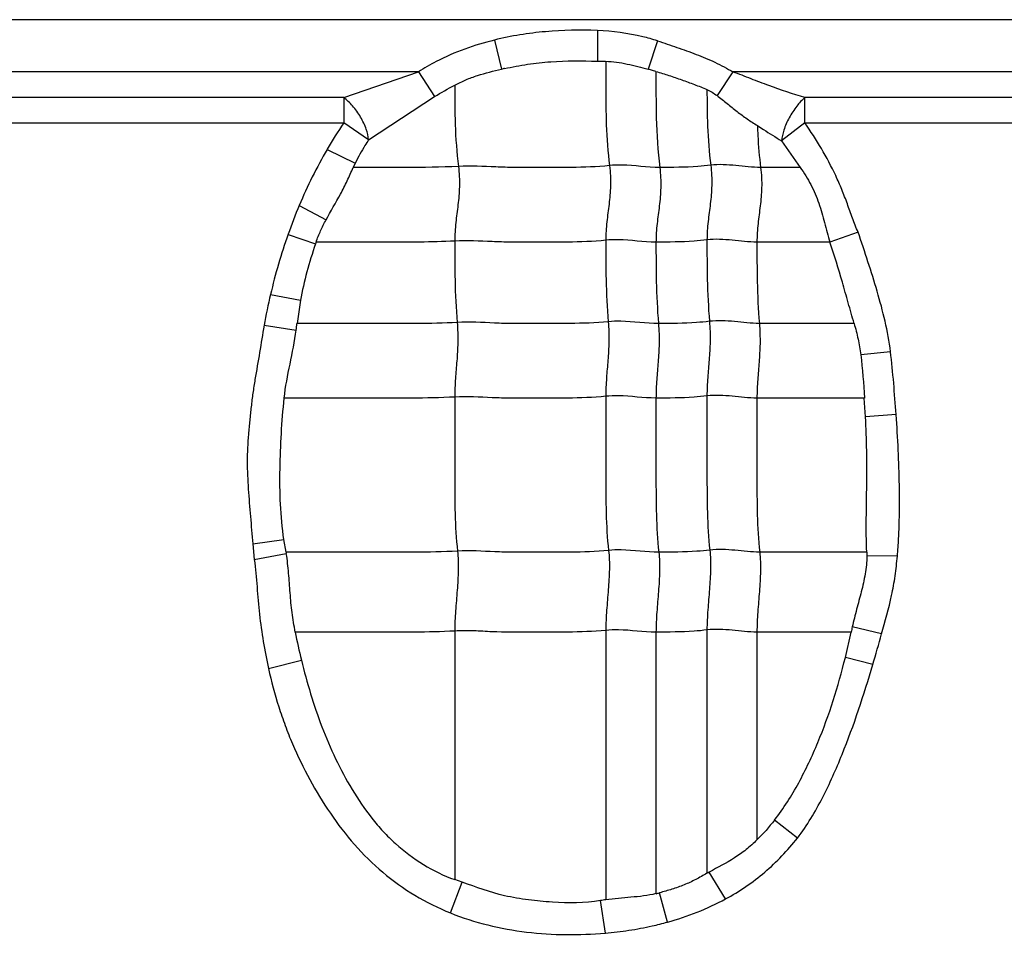
# Model space of a CAD drawing. Units: inches. Extents: x 23809 to 44080, y -772 to 4673.
# Drawn here: x 23967 to 23980, y 4259 to 4271 of the extents above; entities that cross this region are included whole.
import ezdxf

# ---------------------------------------------------------------- set-up
doc = ezdxf.new("R2010")
doc.units = ezdxf.units.IN

msp = doc.modelspace()

# ---------------------------------------------------------------- linework, layer by layer
at = {"color": 7, "linetype": 'Continuous'}
for p, q in [((23992.922, 4271.209), (23943.922, 4271.209)), ((23974.444, 4271.062), (23974.445, 4270.646)), ((23973.044, 4270.932), (23973.138, 4270.536)), ((23975.262, 4270.922), (23975.136, 4270.534)), ((23974.445, 4270.646), (23974.557, 4270.644)), ((23972.009, 4270.498), (23963.79, 4270.498)), ((23970.993, 4270.151), (23972.009, 4270.498)), ((23972.009, 4270.498), (23972.228, 4270.162)), ((23975.242, 4270.506), (23975.136, 4270.534)), ((23976.29, 4270.498), (23976.073, 4270.177)), ((23984.509, 4270.498), (23976.29, 4270.498)), ((23971.331, 4269.574), (23972.228, 4270.162)), ((23970.993, 4270.151), (23964.769, 4270.151)), ((23970.993, 4270.151), (23970.993, 4269.804)), ((23977.269, 4269.804), (23977.269, 4270.151)), ((23983.493, 4270.151), (23977.269, 4270.151)), ((23964.769, 4269.804), (23970.993, 4269.804)), ((23971.331, 4269.574), (23970.993, 4269.804)), ((23977.269, 4269.804), (23976.952, 4269.562)), ((23977.269, 4269.804), (23983.493, 4269.804)), ((23976.952, 4269.562), (23977.205, 4269.2)), ((23970.767, 4269.445), (23971.15, 4269.259)), ((23971.15, 4269.259), (23971.123, 4269.199)), ((23977.204, 4269.199), (23976.666, 4269.199)), ((23970.387, 4268.682), (23970.752, 4268.485)), ((23970.235, 4268.288), (23970.607, 4268.158)), ((23977.992, 4268.316), (23977.61, 4268.182)), ((23977.61, 4268.183), (23976.616, 4268.183)), ((23969.996, 4267.47), (23970.403, 4267.391)), ((23970.403, 4267.391), (23970.357, 4267.076)), ((23977.938, 4267.076), (23976.649, 4267.076)), ((23969.908, 4267.051), (23970.345, 4266.987)), ((23978.434, 4266.692), (23978.029, 4266.65)), ((23978.074, 4266.061), (23976.616, 4266.061)), ((23978.093, 4265.804), (23978.074, 4266.061)), ((23978.51, 4265.836), (23978.093, 4265.804)), ((23969.756, 4264.076), (23970.178, 4264.137)), ((23970.207, 4263.965), (23970.178, 4264.137)), ((23969.756, 4264.076), (23969.775, 4263.864)), ((23969.775, 4263.864), (23970.211, 4263.944)), ((23970.207, 4263.964), (23970.211, 4263.944)), ((23978.11, 4263.964), (23976.654, 4263.964)), ((23978.11, 4263.964), (23978.111, 4263.913)), ((23978.527, 4263.91), (23978.111, 4263.913)), ((23978.313, 4262.852), (23977.913, 4262.947)), ((23972.503, 4262.891), (23972.503, 4259.509)), ((23974.559, 4262.9), (23974.559, 4259.235)), ((23975.242, 4262.876), (23975.242, 4259.318)), ((23975.936, 4262.906), (23975.936, 4259.595)), ((23976.616, 4262.876), (23976.616, 4260.049)), ((23977.898, 4262.876), (23976.616, 4262.876)), ((23977.819, 4262.53), (23977.897, 4262.876)), ((23978.194, 4262.435), (23977.819, 4262.53)), ((23969.969, 4262.381), (23970.416, 4262.495)), ((23977.168, 4260.074), (23976.854, 4260.317)), ((23976.189, 4259.246), (23975.967, 4259.611)), ((23972.444, 4259.056), (23972.605, 4259.473)), ((23972.605, 4259.473), (23972.503, 4259.51)), ((23975.399, 4258.93), (23975.29, 4259.329)), ((23974.553, 4258.781), (23974.486, 4259.223))]:
    msp.add_line(p, q, dxfattribs=at)
for centre, radius, start, end in [((23975.442, 4259.967), 10.817, 102.0583, 102.2928), ((23976.12, 4266.328), 6.195, 145.8598, 149.7848), ((23976.834, 4265.968), 6.995, 157.1682, 160.6229), ((23977.657, 4265.678), 7.868, 160.6183, 166.8342), ((23978.45, 4265.509), 8.278, 161.1545, 161.3395), ((23979.881, 4265.165), 10.15, 166.8735, 169.2876), ((23966.776, 4267.462), 3.6, 352.4144, 353.8395), ((23980.569, 4262.35), 2.722, 167.3476, 168.8619), ((23979.804, 4264.785), 9.663, 191.3957, 193.7102), ((23957.501, 4268.579), 21.585, 343.4639, 344.6146), ((23981.193, 4249.976), 10.961, 118.4746, 118.6567), ((23974.726, 4261.538), 2.28, 283.0917, 284.3298), ((23978.375, 4233.689), 25.829, 98.4964, 98.6597)]:
    msp.add_arc(centre, radius, start, end, dxfattribs=at)
for points, knots in [([(23974.444, 4271.062), (23974.209, 4271.071), (23973.855, 4271.065), (23973.389, 4271.007), (23973.158, 4270.961), (23973.044, 4270.932)], [0, 0, 0, 0, 0.499854, 0.749957, 1, 1, 1, 1]), ([(23975.262, 4270.922), (23975.196, 4270.943), (23974.929, 4271.018), (23974.652, 4271.051), (23974.444, 4271.062)], [0, 0, 0, 0, 0.250207, 1, 1, 1, 1]), ([(23973.044, 4270.932), (23972.907, 4270.898), (23972.636, 4270.818), (23972.291, 4270.667), (23972.087, 4270.55), (23972.009, 4270.498)], [0, 0, 0, 0, 0.37499, 0.749966, 1, 1, 1, 1]), ([(23975.262, 4270.922), (23975.351, 4270.893), (23975.527, 4270.834), (23975.789, 4270.74), (23976.047, 4270.634), (23976.211, 4270.547), (23976.29, 4270.498)], [0, 0, 0, 0, 0.249971, 0.500004, 0.749992, 1, 1, 1, 1]), ([(23973.182, 4270.545), (23973.285, 4270.567), (23973.494, 4270.607), (23973.915, 4270.654), (23974.233, 4270.649), (23974.445, 4270.646)], [0, 0, 0, 0, 0.250066, 0.50007, 1, 1, 1, 1]), ([(23974.557, 4270.644), (23974.607, 4270.643), (23974.705, 4270.635), (23974.899, 4270.599), (23975.041, 4270.558), (23975.136, 4270.534)], [0, 0, 0, 0, 0.25041, 0.50051, 1, 1, 1, 1]), ([(23974.559, 4270.643), (23974.559, 4270.529), (23974.558, 4270.24), (23974.56, 4269.767), (23974.586, 4269.408), (23974.609, 4269.224)], [0, 0, 0, 0, 0.241695, 0.608625, 1, 1, 1, 1]), ([(23972.504, 4270.319), (23972.553, 4270.345), (23972.654, 4270.394), (23972.865, 4270.471), (23973.029, 4270.512), (23973.138, 4270.536)], [0, 0, 0, 0, 0.25007, 0.500104, 1, 1, 1, 1]), ([(23975.242, 4270.506), (23975.242, 4270.295), (23975.239, 4269.859), (23975.265, 4269.422), (23975.293, 4269.199)], [0, 0, 0, 0, 0.484321, 1, 1, 1, 1]), ([(23975.242, 4270.505), (23975.301, 4270.487), (23975.418, 4270.452), (23975.592, 4270.392), (23975.765, 4270.328), (23975.88, 4270.284), (23975.936, 4270.26)], [0, 0, 0, 0, 0.25009, 0.500134, 0.750161, 1, 1, 1, 1]), ([(23977.269, 4270.151), (23977.104, 4270.197), (23976.858, 4270.281), (23976.535, 4270.404), (23976.373, 4270.47), (23976.29, 4270.498)], [0, 0, 0, 0, 0.49557, 0.74719, 1, 1, 1, 1]), ([(23972.503, 4270.32), (23972.503, 4270.141), (23972.503, 4269.772), (23972.53, 4269.403), (23972.553, 4269.214)], [0, 0, 0, 0, 0.483868, 1, 1, 1, 1]), ([(23975.936, 4270.261), (23975.936, 4270.094), (23975.939, 4269.749), (23975.965, 4269.405), (23975.987, 4269.229)], [0, 0, 0, 0, 0.483947, 1, 1, 1, 1]), ([(23976.073, 4270.177), (23976.119, 4270.142), (23976.21, 4270.07), (23976.343, 4269.96), (23976.48, 4269.859), (23976.575, 4269.799), (23976.622, 4269.77)], [0, 0, 0, 0, 0.255157, 0.508934, 0.757345, 1, 1, 1, 1]), ([(23971.331, 4269.574), (23971.327, 4269.623), (23971.3, 4269.731), (23971.225, 4269.888), (23971.121, 4270.034), (23971.036, 4270.118), (23970.993, 4270.151)], [0, 0, 0, 0, 0.215349, 0.482615, 0.759783, 1, 1, 1, 1]), ([(23977.269, 4270.151), (23977.228, 4270.116), (23977.149, 4270.029), (23977.051, 4269.879), (23976.981, 4269.72), (23976.956, 4269.611), (23976.952, 4269.562)], [0, 0, 0, 0, 0.237661, 0.514474, 0.783081, 1, 1, 1, 1]), ([(23976.622, 4269.77), (23976.624, 4269.724), (23976.632, 4269.534), (23976.648, 4269.343), (23976.666, 4269.199)], [0, 0, 0, 0, 0.241521, 1, 1, 1, 1]), ([(23976.622, 4269.77), (23976.649, 4269.751), (23976.757, 4269.679), (23976.868, 4269.612), (23976.952, 4269.562)], [0, 0, 0, 0, 0.255739, 1, 1, 1, 1]), ([(23977.992, 4268.316), (23977.966, 4268.38), (23977.916, 4268.509), (23977.847, 4268.704), (23977.773, 4268.898), (23977.662, 4269.152), (23977.498, 4269.458), (23977.348, 4269.69), (23977.269, 4269.804)], [0, 0, 0, 0, 0.125006, 0.250012, 0.375025, 0.500037, 0.750003, 1, 1, 1, 1]), ([(23971.331, 4269.574), (23971.314, 4269.549), (23971.248, 4269.448), (23971.19, 4269.341), (23971.15, 4269.259)], [0, 0, 0, 0, 0.247156, 1, 1, 1, 1]), ([(23974.609, 4269.224), (23974.437, 4269.206), (23974.178, 4269.198), (23973.833, 4269.2), (23973.576, 4269.2), (23973.319, 4269.197), (23972.978, 4269.206), (23972.723, 4269.225), (23972.553, 4269.214)], [0, 0, 0, 0, 0.252321, 0.37751, 0.502804, 0.628313, 0.751928, 1, 1, 1, 1]), ([(23974.609, 4269.224), (23974.621, 4269.132), (23974.629, 4268.956), (23974.605, 4268.701), (23974.57, 4268.456), (23974.559, 4268.292), (23974.559, 4268.208)], [0, 0, 0, 0, 0.272503, 0.516183, 0.75247, 1, 1, 1, 1]), ([(23975.293, 4269.199), (23975.122, 4269.199), (23974.895, 4269.236), (23974.666, 4269.23), (23974.609, 4269.224)], [0, 0, 0, 0, 0.747834, 1, 1, 1, 1]), ([(23975.987, 4269.229), (23975.928, 4269.221), (23975.698, 4269.2), (23975.465, 4269.199), (23975.293, 4269.199)], [0, 0, 0, 0, 0.254254, 1, 1, 1, 1]), ([(23975.987, 4269.229), (23975.998, 4269.137), (23976.007, 4268.961), (23975.983, 4268.706), (23975.948, 4268.461), (23975.936, 4268.297), (23975.936, 4268.213)], [0, 0, 0, 0, 0.272503, 0.516183, 0.75247, 1, 1, 1, 1]), ([(23976.666, 4269.199), (23976.554, 4269.199), (23976.329, 4269.229), (23976.1, 4269.243), (23975.987, 4269.229)], [0, 0, 0, 0, 0.496695, 1, 1, 1, 1]), ([(23970.752, 4268.485), (23970.815, 4268.603), (23970.919, 4268.776), (23971.041, 4269.015), (23971.094, 4269.139), (23971.122, 4269.2)], [0, 0, 0, 0, 0.500352, 0.7502, 1, 1, 1, 1]), ([(23972.553, 4269.214), (23972.314, 4269.199), (23971.837, 4269.199), (23971.36, 4269.199), (23971.123, 4269.199)], [0, 0, 0, 0, 0.502848, 1, 1, 1, 1]), ([(23972.553, 4269.214), (23972.565, 4269.122), (23972.573, 4268.946), (23972.549, 4268.691), (23972.515, 4268.447), (23972.503, 4268.282), (23972.503, 4268.198)], [0, 0, 0, 0, 0.272503, 0.516183, 0.75247, 1, 1, 1, 1]), ([(23975.293, 4269.199), (23975.304, 4269.108), (23975.313, 4268.931), (23975.289, 4268.677), (23975.254, 4268.432), (23975.242, 4268.268), (23975.242, 4268.183)], [0, 0, 0, 0, 0.272503, 0.516183, 0.75247, 1, 1, 1, 1]), ([(23976.666, 4269.199), (23976.678, 4269.108), (23976.686, 4268.931), (23976.662, 4268.677), (23976.628, 4268.432), (23976.616, 4268.268), (23976.616, 4268.183)], [0, 0, 0, 0, 0.272503, 0.516183, 0.75247, 1, 1, 1, 1]), ([(23977.205, 4269.2), (23977.257, 4269.124), (23977.355, 4268.969), (23977.464, 4268.714), (23977.536, 4268.448), (23977.58, 4268.269), (23977.61, 4268.182)], [0, 0, 0, 0, 0.250069, 0.500036, 0.75006, 1, 1, 1, 1]), ([(23970.616, 4268.183), (23970.634, 4268.235), (23970.676, 4268.338), (23970.726, 4268.436), (23970.752, 4268.485)], [0, 0, 0, 0, 0.500011, 1, 1, 1, 1]), ([(23978.434, 4266.692), (23978.416, 4266.831), (23978.366, 4267.108), (23978.254, 4267.514), (23978.129, 4267.917), (23978.039, 4268.183), (23977.992, 4268.316)], [0, 0, 0, 0, 0.249996, 0.499999, 0.749999, 1, 1, 1, 1]), ([(23972.503, 4268.198), (23972.344, 4268.188), (23972.028, 4268.182), (23971.555, 4268.184), (23971.085, 4268.183), (23970.772, 4268.183), (23970.616, 4268.183)], [0, 0, 0, 0, 0.25313, 0.502176, 0.751088, 1, 1, 1, 1]), ([(23974.559, 4268.208), (23974.387, 4268.19), (23974.127, 4268.182), (23973.783, 4268.184), (23973.525, 4268.184), (23973.268, 4268.181), (23972.928, 4268.19), (23972.673, 4268.209), (23972.503, 4268.198)], [0, 0, 0, 0, 0.252321, 0.37751, 0.502804, 0.628313, 0.751928, 1, 1, 1, 1]), ([(23972.503, 4268.198), (23972.503, 4268.019), (23972.503, 4267.65), (23972.52, 4267.281), (23972.536, 4267.09)], [0, 0, 0, 0, 0.483986, 1, 1, 1, 1]), ([(23975.242, 4268.183), (23975.072, 4268.183), (23974.845, 4268.22), (23974.616, 4268.214), (23974.559, 4268.208)], [0, 0, 0, 0, 0.747834, 1, 1, 1, 1]), ([(23974.559, 4268.208), (23974.559, 4268.029), (23974.559, 4267.659), (23974.576, 4267.29), (23974.592, 4267.1)], [0, 0, 0, 0, 0.483986, 1, 1, 1, 1]), ([(23975.936, 4268.213), (23975.878, 4268.205), (23975.647, 4268.184), (23975.415, 4268.183), (23975.242, 4268.183)], [0, 0, 0, 0, 0.254254, 1, 1, 1, 1]), ([(23975.242, 4268.183), (23975.242, 4268.005), (23975.242, 4267.635), (23975.26, 4267.266), (23975.275, 4267.076)], [0, 0, 0, 0, 0.483986, 1, 1, 1, 1]), ([(23976.616, 4268.183), (23976.503, 4268.183), (23976.278, 4268.213), (23976.05, 4268.227), (23975.936, 4268.213)], [0, 0, 0, 0, 0.496695, 1, 1, 1, 1]), ([(23975.936, 4268.213), (23975.936, 4268.034), (23975.936, 4267.664), (23975.954, 4267.295), (23975.969, 4267.105)], [0, 0, 0, 0, 0.483986, 1, 1, 1, 1]), ([(23976.616, 4268.183), (23976.616, 4268.005), (23976.616, 4267.635), (23976.633, 4267.266), (23976.649, 4267.076)], [0, 0, 0, 0, 0.483986, 1, 1, 1, 1]), ([(23977.938, 4267.076), (23977.912, 4267.17), (23977.858, 4267.357), (23977.754, 4267.728), (23977.671, 4268.003), (23977.61, 4268.183)], [0, 0, 0, 0, 0.252852, 0.506052, 1, 1, 1, 1]), ([(23972.536, 4267.09), (23972.353, 4267.079), (23971.988, 4267.074), (23971.442, 4267.076), (23970.899, 4267.076), (23970.537, 4267.076), (23970.356, 4267.076)], [0, 0, 0, 0, 0.252785, 0.501879, 0.75094, 1, 1, 1, 1]), ([(23972.536, 4267.09), (23972.544, 4266.998), (23972.549, 4266.823), (23972.533, 4266.568), (23972.511, 4266.323), (23972.503, 4266.159), (23972.503, 4266.075)], [0, 0, 0, 0, 0.273317, 0.516879, 0.752302, 1, 1, 1, 1]), ([(23974.592, 4267.1), (23974.42, 4267.082), (23974.16, 4267.075), (23973.816, 4267.076), (23973.558, 4267.076), (23973.301, 4267.073), (23972.961, 4267.082), (23972.706, 4267.101), (23972.536, 4267.09)], [0, 0, 0, 0, 0.252321, 0.37751, 0.502804, 0.628313, 0.751928, 1, 1, 1, 1]), ([(23974.592, 4267.1), (23974.599, 4267.008), (23974.605, 4266.832), (23974.589, 4266.578), (23974.566, 4266.332), (23974.559, 4266.169), (23974.559, 4266.085)], [0, 0, 0, 0, 0.273317, 0.516879, 0.752302, 1, 1, 1, 1]), ([(23975.275, 4267.076), (23975.105, 4267.076), (23974.878, 4267.112), (23974.649, 4267.106), (23974.592, 4267.1)], [0, 0, 0, 0, 0.747834, 1, 1, 1, 1]), ([(23975.275, 4267.076), (23975.283, 4266.983), (23975.288, 4266.808), (23975.273, 4266.553), (23975.25, 4266.308), (23975.242, 4266.144), (23975.242, 4266.061)], [0, 0, 0, 0, 0.273317, 0.516879, 0.752302, 1, 1, 1, 1]), ([(23975.969, 4267.105), (23975.911, 4267.098), (23975.68, 4267.076), (23975.448, 4267.076), (23975.275, 4267.076)], [0, 0, 0, 0, 0.254254, 1, 1, 1, 1]), ([(23975.969, 4267.105), (23975.977, 4267.013), (23975.982, 4266.837), (23975.967, 4266.583), (23975.944, 4266.337), (23975.936, 4266.174), (23975.936, 4266.09)], [0, 0, 0, 0, 0.273317, 0.516879, 0.752302, 1, 1, 1, 1]), ([(23976.649, 4267.076), (23976.536, 4267.076), (23976.311, 4267.105), (23976.083, 4267.119), (23975.969, 4267.105)], [0, 0, 0, 0, 0.496695, 1, 1, 1, 1]), ([(23976.649, 4267.076), (23976.656, 4266.983), (23976.662, 4266.808), (23976.646, 4266.553), (23976.624, 4266.308), (23976.616, 4266.144), (23976.616, 4266.061)], [0, 0, 0, 0, 0.273317, 0.516879, 0.752302, 1, 1, 1, 1]), ([(23977.938, 4267.076), (23977.958, 4267.006), (23977.996, 4266.865), (23978.019, 4266.722), (23978.029, 4266.65)], [0, 0, 0, 0, 0.500067, 1, 1, 1, 1]), ([(23969.908, 4267.051), (23969.888, 4266.928), (23969.85, 4266.681), (23969.794, 4266.375), (23969.755, 4266.128), (23969.732, 4265.943), (23969.712, 4265.756), (23969.695, 4265.57), (23969.681, 4265.383), (23969.676, 4265.134), (23969.692, 4264.822), (23969.722, 4264.449), (23969.744, 4264.201), (23969.756, 4264.076)], [0, 0, 0, 0, 0.124992, 0.250005, 0.312487, 0.374968, 0.437481, 0.500021, 0.562526, 0.624996, 0.750019, 0.875005, 1, 1, 1, 1]), ([(23970.183, 4266.06), (23970.199, 4266.216), (23970.261, 4266.524), (23970.324, 4266.831), (23970.345, 4266.987)], [0, 0, 0, 0, 0.50011, 1, 1, 1, 1]), ([(23970.178, 4264.137), (23970.154, 4264.296), (23970.126, 4264.617), (23970.121, 4265.098), (23970.141, 4265.58), (23970.165, 4265.9), (23970.183, 4266.06)], [0, 0, 0, 0, 0.249998, 0.499996, 0.750011, 1, 1, 1, 1]), ([(23972.503, 4266.075), (23972.308, 4266.063), (23971.92, 4266.059), (23971.34, 4266.061), (23970.762, 4266.06), (23970.377, 4266.061), (23970.184, 4266.061)], [0, 0, 0, 0, 0.252633, 0.501765, 0.750882, 1, 1, 1, 1]), ([(23974.559, 4266.085), (23974.387, 4266.067), (23974.127, 4266.06), (23973.783, 4266.061), (23973.525, 4266.061), (23973.268, 4266.058), (23972.928, 4266.067), (23972.673, 4266.086), (23972.503, 4266.075)], [0, 0, 0, 0, 0.252321, 0.37751, 0.502804, 0.628313, 0.751928, 1, 1, 1, 1]), ([(23972.503, 4266.075), (23972.503, 4265.722), (23972.503, 4265.192), (23972.503, 4264.493), (23972.522, 4264.147), (23972.541, 4263.979)], [0, 0, 0, 0, 0.505949, 0.75738, 1, 1, 1, 1]), ([(23975.242, 4266.061), (23975.072, 4266.061), (23974.845, 4266.097), (23974.616, 4266.091), (23974.559, 4266.085)], [0, 0, 0, 0, 0.747834, 1, 1, 1, 1]), ([(23974.559, 4266.085), (23974.559, 4265.731), (23974.559, 4265.201), (23974.559, 4264.502), (23974.577, 4264.157), (23974.597, 4263.988)], [0, 0, 0, 0, 0.505949, 0.75738, 1, 1, 1, 1]), ([(23975.936, 4266.09), (23975.878, 4266.083), (23975.647, 4266.061), (23975.415, 4266.061), (23975.242, 4266.061)], [0, 0, 0, 0, 0.254254, 1, 1, 1, 1]), ([(23975.242, 4266.061), (23975.242, 4265.707), (23975.242, 4265.177), (23975.242, 4264.478), (23975.261, 4264.132), (23975.28, 4263.964)], [0, 0, 0, 0, 0.505949, 0.75738, 1, 1, 1, 1]), ([(23976.616, 4266.061), (23976.503, 4266.061), (23976.278, 4266.09), (23976.05, 4266.104), (23975.936, 4266.09)], [0, 0, 0, 0, 0.496695, 1, 1, 1, 1]), ([(23975.936, 4266.09), (23975.936, 4265.736), (23975.936, 4265.206), (23975.936, 4264.507), (23975.955, 4264.162), (23975.974, 4263.993)], [0, 0, 0, 0, 0.505949, 0.75738, 1, 1, 1, 1]), ([(23976.616, 4266.061), (23976.616, 4265.707), (23976.616, 4265.177), (23976.616, 4264.478), (23976.634, 4264.132), (23976.654, 4263.964)], [0, 0, 0, 0, 0.505949, 0.75738, 1, 1, 1, 1]), ([(23978.11, 4263.964), (23978.097, 4264.27), (23978.112, 4264.731), (23978.113, 4265.344), (23978.101, 4265.651), (23978.093, 4265.804)], [0, 0, 0, 0, 0.500022, 0.750037, 1, 1, 1, 1]), ([(23978.527, 4263.91), (23978.535, 4263.99), (23978.545, 4264.151), (23978.557, 4264.472), (23978.558, 4265.034), (23978.533, 4265.516), (23978.51, 4265.836)], [0, 0, 0, 0, 0.125002, 0.250011, 0.500017, 1, 1, 1, 1]), ([(23975.28, 4263.964), (23975.11, 4263.964), (23974.883, 4264), (23974.654, 4263.994), (23974.597, 4263.988)], [0, 0, 0, 0, 0.747834, 1, 1, 1, 1]), ([(23975.974, 4263.993), (23975.916, 4263.986), (23975.685, 4263.964), (23975.453, 4263.964), (23975.28, 4263.964)], [0, 0, 0, 0, 0.254254, 1, 1, 1, 1]), ([(23975.974, 4263.993), (23975.984, 4263.907), (23975.988, 4263.729), (23975.971, 4263.457), (23975.946, 4263.181), (23975.936, 4262.997), (23975.936, 4262.906)], [0, 0, 0, 0, 0.23745, 0.490795, 0.749052, 1, 1, 1, 1]), ([(23976.654, 4263.964), (23976.541, 4263.964), (23976.316, 4263.994), (23976.088, 4264.007), (23975.974, 4263.993)], [0, 0, 0, 0, 0.496695, 1, 1, 1, 1]), ([(23969.775, 4263.864), (23969.806, 4263.616), (23969.826, 4263.242), (23969.894, 4262.747), (23969.942, 4262.503), (23969.969, 4262.381)], [0, 0, 0, 0, 0.499998, 0.749997, 1, 1, 1, 1]), ([(23972.541, 4263.979), (23972.345, 4263.966), (23971.954, 4263.963), (23971.37, 4263.964), (23970.789, 4263.964), (23970.401, 4263.964), (23970.207, 4263.964)], [0, 0, 0, 0, 0.252617, 0.501753, 0.750877, 1, 1, 1, 1]), ([(23970.333, 4262.876), (23970.316, 4262.964), (23970.286, 4263.141), (23970.262, 4263.409), (23970.245, 4263.677), (23970.225, 4263.856), (23970.211, 4263.944)], [0, 0, 0, 0, 0.250081, 0.500041, 0.750108, 1, 1, 1, 1]), ([(23972.541, 4263.979), (23972.551, 4263.893), (23972.555, 4263.714), (23972.537, 4263.443), (23972.513, 4263.167), (23972.503, 4262.982), (23972.503, 4262.891)], [0, 0, 0, 0, 0.23745, 0.490795, 0.749052, 1, 1, 1, 1]), ([(23974.597, 4263.988), (23974.425, 4263.97), (23974.165, 4263.963), (23973.821, 4263.964), (23973.563, 4263.964), (23973.306, 4263.961), (23972.966, 4263.97), (23972.711, 4263.989), (23972.541, 4263.979)], [0, 0, 0, 0, 0.252321, 0.37751, 0.502804, 0.628313, 0.751928, 1, 1, 1, 1]), ([(23974.597, 4263.988), (23974.607, 4263.902), (23974.611, 4263.724), (23974.593, 4263.452), (23974.569, 4263.176), (23974.559, 4262.992), (23974.559, 4262.9)], [0, 0, 0, 0, 0.23745, 0.490795, 0.749052, 1, 1, 1, 1]), ([(23975.28, 4263.964), (23975.29, 4263.878), (23975.294, 4263.699), (23975.277, 4263.428), (23975.252, 4263.152), (23975.242, 4262.967), (23975.242, 4262.876)], [0, 0, 0, 0, 0.23745, 0.490795, 0.749052, 1, 1, 1, 1]), ([(23976.654, 4263.964), (23976.664, 4263.878), (23976.668, 4263.699), (23976.65, 4263.428), (23976.626, 4263.152), (23976.616, 4262.967), (23976.616, 4262.876)], [0, 0, 0, 0, 0.23745, 0.490795, 0.749052, 1, 1, 1, 1]), ([(23978.111, 4263.913), (23978.112, 4263.831), (23978.092, 4263.666), (23978.038, 4263.425), (23977.972, 4263.187), (23977.931, 4263.027), (23977.913, 4262.947)], [0, 0, 0, 0, 0.249968, 0.499954, 0.749989, 1, 1, 1, 1]), ([(23978.313, 4262.852), (23978.362, 4263.025), (23978.436, 4263.286), (23978.5, 4263.641), (23978.518, 4263.82), (23978.527, 4263.91)], [0, 0, 0, 0, 0.49998, 0.749966, 1, 1, 1, 1]), ([(23976.616, 4262.876), (23976.503, 4262.876), (23976.278, 4262.906), (23976.05, 4262.92), (23975.936, 4262.906)], [0, 0, 0, 0, 0.496695, 1, 1, 1, 1]), ([(23972.503, 4262.891), (23972.32, 4262.88), (23971.957, 4262.875), (23971.413, 4262.877), (23970.872, 4262.876), (23970.512, 4262.876), (23970.331, 4262.876)], [0, 0, 0, 0, 0.252794, 0.501886, 0.750943, 1, 1, 1, 1]), ([(23974.559, 4262.9), (23974.387, 4262.883), (23974.041, 4262.874), (23973.526, 4262.878), (23973.099, 4262.872), (23972.759, 4262.896), (23972.589, 4262.897), (23972.503, 4262.891)], [0, 0, 0, 0, 0.252248, 0.502763, 0.752101, 0.874266, 1, 1, 1, 1]), ([(23975.242, 4262.876), (23975.072, 4262.876), (23974.845, 4262.913), (23974.616, 4262.906), (23974.559, 4262.9)], [0, 0, 0, 0, 0.747834, 1, 1, 1, 1]), ([(23975.936, 4262.906), (23975.878, 4262.898), (23975.647, 4262.877), (23975.415, 4262.876), (23975.242, 4262.876)], [0, 0, 0, 0, 0.254254, 1, 1, 1, 1]), ([(23976.854, 4260.317), (23976.98, 4260.476), (23977.195, 4260.822), (23977.454, 4261.372), (23977.661, 4261.944), (23977.77, 4262.334), (23977.819, 4262.53)], [0, 0, 0, 0, 0.249978, 0.49998, 0.749988, 1, 1, 1, 1]), ([(23970.416, 4262.495), (23970.492, 4262.189), (23970.672, 4261.581), (23971.01, 4260.863), (23971.321, 4260.404), (23971.526, 4260.163), (23971.751, 4259.941), (23972.069, 4259.702), (23972.354, 4259.561), (23972.503, 4259.509)], [0, 0, 0, 0, 0.250037, 0.499936, 0.624988, 0.687545, 0.750102, 0.875089, 1, 1, 1, 1]), ([(23977.168, 4260.074), (23977.299, 4260.245), (23977.519, 4260.618), (23977.869, 4261.406), (23978.071, 4262.022), (23978.194, 4262.435)], [0, 0, 0, 0, 0.249865, 0.499927, 1, 1, 1, 1]), ([(23969.969, 4262.381), (23970.006, 4262.205), (23970.078, 4261.945), (23970.194, 4261.605), (23970.326, 4261.271), (23970.522, 4260.867), (23970.803, 4260.406), (23971.13, 4259.977), (23971.515, 4259.598), (23971.954, 4259.282), (23972.278, 4259.124), (23972.444, 4259.055)], [0, 0, 0, 0, 0.12502, 0.187541, 0.250068, 0.375097, 0.50012, 0.625125, 0.750095, 0.875034, 1, 1, 1, 1]), ([(23976.616, 4260.049), (23976.569, 4260.003), (23976.472, 4259.914), (23976.257, 4259.763), (23976.082, 4259.674), (23975.967, 4259.611)], [0, 0, 0, 0, 0.25024, 0.500311, 1, 1, 1, 1]), ([(23976.189, 4259.246), (23976.284, 4259.296), (23976.468, 4259.409), (23976.725, 4259.605), (23976.96, 4259.826), (23977.1, 4259.99), (23977.168, 4260.074)], [0, 0, 0, 0, 0.249932, 0.500043, 0.749941, 1, 1, 1, 1]), ([(23975.936, 4259.595), (23975.885, 4259.566), (23975.784, 4259.507), (23975.625, 4259.434), (23975.459, 4259.376), (23975.347, 4259.344), (23975.29, 4259.329)], [0, 0, 0, 0, 0.250036, 0.499954, 0.750057, 1, 1, 1, 1]), ([(23975.242, 4259.318), (23975.187, 4259.304), (23975.073, 4259.283), (23974.902, 4259.269), (23974.73, 4259.254), (23974.616, 4259.241), (23974.559, 4259.234)], [0, 0, 0, 0, 0.250032, 0.500072, 0.749997, 1, 1, 1, 1]), ([(23974.486, 4259.223), (23974.27, 4259.189), (23973.939, 4259.188), (23973.505, 4259.229), (23973.289, 4259.265), (23973.182, 4259.29)], [0, 0, 0, 0, 0.499585, 0.749885, 1, 1, 1, 1]), ([(23972.444, 4259.055), (23972.774, 4258.922), (23973.478, 4258.753), (23974.197, 4258.751), (23974.553, 4258.781)], [0, 0, 0, 0, 0.499764, 1, 1, 1, 1]), ([(23974.553, 4258.781), (23974.66, 4258.79), (23974.874, 4258.816), (23975.156, 4258.867), (23975.33, 4258.911), (23975.399, 4258.93)], [0, 0, 0, 0, 0.374996, 0.749967, 1, 1, 1, 1])]:
    msp.add_open_spline(points, degree=3, knots=knots, dxfattribs=at)
for points in [[(23972.228, 4270.162), (23972.318, 4270.218), (23972.409, 4270.271), (23972.504, 4270.319)], [(23975.936, 4270.26), (23975.984, 4270.236), (23976.03, 4270.209), (23976.073, 4270.177)], [(23970.767, 4269.445), (23970.624, 4269.2), (23970.498, 4268.944), (23970.387, 4268.682)], [(23970.607, 4268.158), (23970.523, 4267.907), (23970.45, 4267.651), (23970.403, 4267.391)], [(23978.51, 4265.836), (23978.489, 4266.122), (23978.468, 4266.407), (23978.434, 4266.692)], [(23978.029, 4266.65), (23978.054, 4266.454), (23978.067, 4266.257), (23978.078, 4266.061)], [(23976.854, 4260.317), (23976.781, 4260.223), (23976.702, 4260.132), (23976.616, 4260.049)], [(23973.182, 4259.29), (23972.986, 4259.335), (23972.795, 4259.405), (23972.605, 4259.473)], [(23975.399, 4258.93), (23975.673, 4259.005), (23975.94, 4259.11), (23976.189, 4259.246)]]:
    msp.add_open_spline(points, degree=3, dxfattribs=at)

doc.saveas('drawing.dxf')
